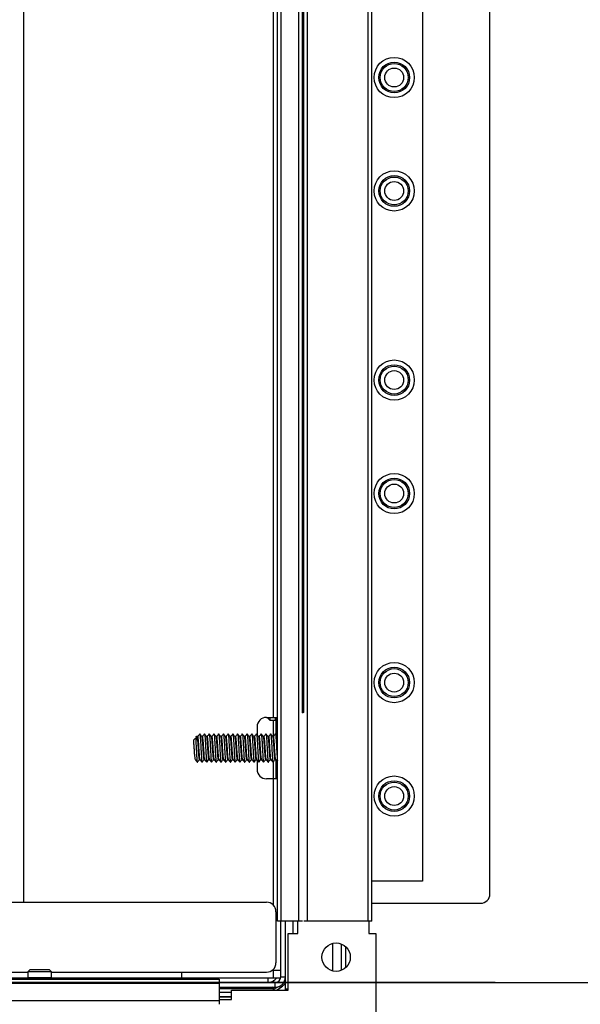
# Model space of a CAD drawing. Units: millimetres. Extents: x 4481 to 13282, y -9195 to -2704.
# Drawn here: x 6713 to 6832, y -4421 to -4213 of the extents above; entities that cross this region are included whole.
import ezdxf

# ---------------------------------------------------------------- set-up
doc = ezdxf.new("R2010")
doc.units = ezdxf.units.MM
doc.layers.add('0-OPISY', color=8, linetype='Continuous')
doc.styles.add('SLDTEXTSTYLE0', font='txt.shx', dxfattribs={"width": 0.75})
doc.styles.get("Standard").update_dxf_attribs({"font": 'arial.ttf'})
doc.dimstyles.new('ISO-25', dxfattribs={"dimtxt": 2.5, "dimasz": 2.5, "dimexe": 1.25, "dimexo": 0.625, "dimtad": 1, "dimtxsty": 'Standard', "dimcen": 2.5, "dimadec": 0, "dimazin": 0, "dimtfac": 1, "dimtmove": 0, "dimatfit": 3, "dimfxl": 1, "dimarcsym": 0})
doc.dimstyles.new('SLDDIMSTYLE0', dxfattribs={"dimtxt": 29.104167, "dimasz": 29.104167, "dimexe": 0, "dimexo": 0.0625, "dimgap": 7.276042, "dimtad": 1, "dimdec": 0, "dimrnd": 1e-09, "dimzin": 12, "dimdsep": 46, "dimtxsty": 'SLDTEXTSTYLE0', "dimsah": 1, "dimcen": 0.09, "dimadec": 0, "dimazin": 3, "dimtfac": 1, "dimtdec": 0, "dimtofl": 0, "dimtmove": 0, "dimatfit": 3, "dimfxl": 1, "dimfrac": 2, "dimtolj": 1, "dimtzin": 12, "dimarcsym": 0})

# ---------------------------------------------------------------- blocks, each defined once
blk = doc.blocks.new('*D114')
at = {"layer": '0-OPISY', "color": 0, "linetype": 'Continuous', "lineweight": -2}
for p, q in [((6365.64, -3994.53), (6887.25, -3994.53)), ((6887.25, -4023.63), (6887.25, -4387.42)), ((6767.44, -4416.53), (6887.25, -4416.53))]:
    blk.add_line(p, q, dxfattribs=at)
at = {"layer": '0-OPISY', "color": 0}
for points in [[(6892.1, -4023.63), (6882.4, -4023.63), (6887.25, -3994.53)], [(6882.4, -4387.42), (6892.1, -4387.42), (6887.25, -4416.53)]]:
    blk.add_solid(points, dxfattribs=at)
at = {"layer": 'Defpoints', "color": 0}
for p in [(6365.58, -3994.53), (6767.38, -4416.53), (6887.25, -4416.53)]:
    blk.add_point(p, dxfattribs=at)
at = {"layer": '0-OPISY', "color": 0, "lineweight": 18, "insert": (6858.25, -4215.14), "char_height": 24, "attachment_point": 2, "rotation": 90, "style": 'SLDTEXTSTYLE0'}
blk.add_mtext('\\A1;420', dxfattribs=at)
blk = doc.blocks.new('*D115')
at = {"layer": '0-OPISY', "color": 0, "linetype": 'Continuous', "lineweight": -2}
for p, q in [((6788.76, -3974.41), (6929.57, -3974.41)), ((6929.57, -4003.51), (6929.57, -4407.54)), ((6788.76, -4436.65), (6929.57, -4436.65))]:
    blk.add_line(p, q, dxfattribs=at)
at = {"layer": '0-OPISY', "color": 0}
for points in [[(6934.43, -4003.51), (6924.72, -4003.51), (6929.57, -3974.41)], [(6924.72, -4407.54), (6934.43, -4407.54), (6929.57, -4436.65)]]:
    blk.add_solid(points, dxfattribs=at)
at = {"layer": 'Defpoints', "color": 0}
for p in [(6788.7, -3974.41), (6788.7, -4436.65), (6929.57, -4436.65)]:
    blk.add_point(p, dxfattribs=at)
at = {"layer": '0-OPISY', "color": 0, "lineweight": 18, "insert": (6900.57, -4215.14), "char_height": 24, "attachment_point": 2, "rotation": 90, "style": 'SLDTEXTSTYLE0'}
blk.add_mtext('\\A1;460', dxfattribs=at)
blk = doc.blocks.new('*D254')
at = {"layer": '0-OPISY', "color": 0, "lineweight": -2}
for p, q in [((6813.95, -4416.53), (6700.44, -4416.53)), ((6701.69, -4468.12), (6701.69, -4446.53)), ((6600.7, -4498.12), (6702.94, -4498.12)), ((6701.69, -4498.12), (6701.69, -4608.45))]:
    blk.add_line(p, q, dxfattribs=at)
at = {"layer": '0-OPISY', "color": 0}
for points in [[(6706.69, -4446.53), (6696.69, -4446.53), (6701.69, -4416.53)], [(6696.69, -4468.12), (6706.69, -4468.12), (6701.69, -4498.12)]]:
    blk.add_solid(points, dxfattribs=at)
at = {"layer": 'Defpoints', "color": 0}
for p in [(6701.69, -4416.53), (6814.58, -4416.53), (6600.08, -4498.12)]:
    blk.add_point(p, dxfattribs=at)
at = {"layer": '0-OPISY', "color": 0, "insert": (6676.37, -4577.1), "char_height": 30, "attachment_point": 5, "rotation": 90}
blk.add_mtext('82', dxfattribs=at)

msp = doc.modelspace()

# ---------------------------------------------------------------- linework, layer by layer
at = {"color": 7, "linetype": 'Continuous', "lineweight": 25}
for p, q in [((6767.88, -4403.525), (6767.88, -4007.525)), ((6768.68, -4403.525), (6768.68, -4007.525)), ((6772.377, -4403.525), (6772.377, -4007.525)), ((6774.277, -4403.525), (6774.277, -4007.525)), ((6787.08, -4403.525), (6787.08, -4007.525)), ((6787.88, -4403.525), (6787.88, -4007.525)), ((6812.834, -4397.737), (6812.834, -4012.402)), ((6798.576, -4015.07), (6798.576, -4395.07)), ((6773.177, -4359.458), (6773.177, -4051.592)), ((6773.477, -4359.245), (6773.477, -4051.805)), ((6765.58, -4360.425), (6766.98, -4360.425)), ((6765.78, -4360.525), (6765.78, -4360.425)), ((6765.78, -4360.525), (6766.28, -4361.025)), ((6766.28, -4360.425), (6766.28, -4361.025)), ((6766.28, -4361.025), (6767.48, -4361.025)), ((6766.98, -4360.425), (6767.88, -4360.425)), ((6767.48, -4361.025), (6767.48, -4360.425)), ((6767.48, -4361.025), (6767.58, -4360.925)), ((6767.58, -4360.425), (6767.58, -4364.052)), ((6763.58, -4362.425), (6763.58, -4364.089)), ((6750.105, -4365.275), (6750.58, -4364.825)), ((6750.58, -4364.825), (6750.986, -4365.21)), ((6751.046, -4364.475), (6750.78, -4364.475)), ((6752.046, -4364.475), (6751.866, -4364.475)), ((6753.046, -4364.475), (6752.866, -4364.475)), ((6754.046, -4364.475), (6753.866, -4364.475)), ((6755.046, -4364.475), (6754.866, -4364.475)), ((6756.046, -4364.475), (6755.866, -4364.475)), ((6757.046, -4364.475), (6756.866, -4364.475)), ((6758.046, -4364.475), (6757.866, -4364.475)), ((6759.046, -4364.475), (6758.866, -4364.475)), ((6760.046, -4364.475), (6759.866, -4364.475)), ((6761.046, -4364.475), (6760.866, -4364.475)), ((6762.046, -4364.475), (6761.866, -4364.475)), ((6763.046, -4364.475), (6762.866, -4364.475)), ((6764.046, -4364.475), (6763.866, -4364.475)), ((6765.046, -4364.475), (6764.866, -4364.475)), ((6766.046, -4364.475), (6765.866, -4364.475)), ((6767.046, -4364.475), (6766.866, -4364.475)), ((6767.88, -4364.475), (6767.866, -4364.475)), ((6751.36, -4369.375), (6751.54, -4369.375)), ((6752.36, -4369.375), (6752.54, -4369.375)), ((6753.36, -4369.375), (6753.54, -4369.375)), ((6754.36, -4369.375), (6754.54, -4369.375)), ((6755.36, -4369.375), (6755.54, -4369.375)), ((6756.36, -4369.375), (6756.54, -4369.375)), ((6757.36, -4369.375), (6757.54, -4369.375)), ((6758.36, -4369.375), (6758.54, -4369.375)), ((6759.36, -4369.375), (6759.54, -4369.375)), ((6760.36, -4369.375), (6760.54, -4369.375)), ((6761.36, -4369.375), (6761.54, -4369.375)), ((6762.36, -4369.375), (6762.54, -4369.375)), ((6763.36, -4369.375), (6763.54, -4369.375)), ((6763.58, -4369.429), (6763.58, -4371.425)), ((6764.36, -4369.375), (6764.54, -4369.375)), ((6765.36, -4369.375), (6765.54, -4369.375)), ((6766.36, -4369.375), (6766.54, -4369.375)), ((6767.36, -4369.375), (6767.54, -4369.375)), ((6767.58, -4369.449), (6767.58, -4373.425)), ((6766.98, -4373.425), (6765.58, -4373.425)), ((6767.88, -4373.425), (6766.98, -4373.425)), ((6798.576, -4395.07), (6787.88, -4395.07)), ((6349.58, -4399.525), (6765.58, -4399.525)), ((6787.88, -4399.737), (6810.834, -4399.737)), ((6767.58, -4401.525), (6767.58, -4412.325)), ((6768.68, -4403.525), (6767.88, -4403.525)), ((6768.58, -4415.325), (6768.58, -4403.525)), ((6772.377, -4403.525), (6768.68, -4403.525)), ((6769.58, -4415.325), (6769.58, -4403.525)), ((6772.18, -4406.125), (6772.18, -4403.525)), ((6773.171, -4403.525), (6772.377, -4403.525)), ((6774.277, -4403.525), (6773.483, -4403.525)), ((6787.08, -4403.525), (6774.277, -4403.525)), ((6787.88, -4403.525), (6787.08, -4403.525)), ((6787.18, -4403.525), (6787.18, -4406.115)), ((6770.18, -4418.125), (6770.18, -4406.125)), ((6770.18, -4406.125), (6772.18, -4406.125)), ((6787.18, -4406.115), (6788.7, -4406.115)), ((6788.7, -4406.115), (6788.7, -4436.645)), ((6779.58, -4414.057), (6779.58, -4408.233)), ((6781.334, -4408.329), (6781.334, -4413.961)), ((6782.334, -4413.35), (6782.334, -4408.94)), ((6715.58, -4413.725), (6715.08, -4414.225)), ((6715.08, -4414.225), (6715.08, -4415.425)), ((6715.902, -4414.225), (6715.08, -4414.225)), ((6715.08, -4415.425), (6715.18, -4415.525)), ((6715.08, -4415.425), (6715.902, -4415.425)), ((6715.58, -4413.725), (6716.237, -4413.725)), ((6720.08, -4414.225), (6715.902, -4414.225)), ((6715.902, -4415.425), (6720.08, -4415.425)), ((6716.237, -4413.725), (6719.58, -4413.725)), ((6720.08, -4414.225), (6719.58, -4413.725)), ((6719.98, -4415.525), (6720.08, -4415.425)), ((6720.08, -4415.425), (6720.08, -4414.225)), ((6747.58, -4414.325), (6747.58, -4415.525)), ((6747.58, -4414.325), (6765.58, -4414.325)), ((6766.98, -4413.925), (6768.58, -4413.925)), ((6766.98, -4413.925), (6766.98, -4415.525)), ((6768.58, -4415.325), (6769.58, -4415.325)), ((6769.58, -4417.925), (6769.58, -4415.325)), ((6359.58, -4415.825), (6755.58, -4415.825)), ((6359.58, -4416.625), (6755.58, -4416.625)), ((6369.58, -4415.525), (6745.58, -4415.525)), ((6745.58, -4415.525), (6747.58, -4415.525)), ((6747.58, -4415.525), (6766.98, -4415.525)), ((6747.58, -4415.525), (6747.58, -4415.825)), ((6747.98, -4415.525), (6747.98, -4415.825)), ((6755.58, -4415.825), (6755.58, -4416.625)), ((6755.58, -4416.525), (6767.38, -4416.525)), ((6755.58, -4416.625), (6755.58, -4420.322)), ((6755.58, -4417.525), (6767.38, -4417.525)), ((6765.88, -4415.525), (6765.88, -4416.525)), ((6766.98, -4415.525), (6768.563, -4415.525)), ((6767.38, -4417.525), (6767.38, -4416.525)), ((6755.58, -4418.525), (6758.18, -4418.525)), ((6758.18, -4419.525), (6755.58, -4419.525)), ((6758.18, -4419.625), (6755.58, -4419.625)), ((6758.18, -4420.125), (6758.18, -4418.125)), ((6758.18, -4418.125), (6770.18, -4418.125)), ((6767.08, -4418.125), (6767.08, -4417.825)), ((6770.18, -4417.925), (6769.58, -4417.925)), ((6359.58, -4420.322), (6755.58, -4420.322)), ((6755.58, -4420.125), (6758.18, -4420.125)), ((6755.58, -4420.322), (6755.58, -4421.116))]:
    msp.add_line(p, q, dxfattribs=at)
at = {"color": 8, "linetype": 'Continuous', "lineweight": 25}
for p, q in [((6714.18, -4011.525), (6714.18, -4399.525)), ((6773.277, -4359.382), (6773.277, -4051.668)), ((6773.377, -4051.739), (6773.377, -4359.311)), ((6766.98, -4208.516), (6766.98, -4360.425)), ((6766.98, -4361.025), (6766.98, -4364.475)), ((6750.78, -4364.475), (6750.78, -4365.015)), ((6766.98, -4369.896), (6766.98, -4373.425)), ((6766.98, -4373.425), (6766.98, -4400.097)), ((6771.18, -4406.125), (6771.18, -4403.525)), ((6560.08, -4414.325), (6715.08, -4414.325)), ((6720.08, -4414.325), (6747.58, -4414.325)), ((6766.78, -4413.925), (6766.98, -4413.925)), ((6766.98, -4413.753), (6766.98, -4413.925)), ((6745.58, -4415.825), (6745.58, -4415.525)), ((6767.08, -4417.945), (6767.958, -4417.448)), ((6769.58, -4415.946), (6769.416, -4416.159)), ((6769.459, -4416.044), (6769.58, -4415.883)), ((6767.08, -4417.825), (6755.58, -4417.825))]:
    msp.add_line(p, q, dxfattribs=at)
at = {"color": 7, "linetype": 'Continuous', "lineweight": 25, "flags": 128}
for points in [[(6773.177, -4359.458), (6773.451, -4359.261), (6773.477, -4359.245)], [(6769.58, -4416.705), (6768.805, -4417.456), (6767.846, -4418.125)], [(6769.545, -4418.125), (6769.568, -4418.042), (6769.58, -4417.925)]]:
    msp.add_lwpolyline(points, dxfattribs=at)
at = {"color": 8, "linetype": 'Continuous', "lineweight": 25, "flags": 128}
msp.add_lwpolyline([(6768.076, -4417.412), (6767.798, -4417.596), (6767.08, -4417.986)], dxfattribs=at)
at = {"color": 7, "linetype": 'Continuous', "lineweight": 25}
for centre, radius in [((6792.576, -4225.07), 4.25), ((6792.576, -4225.07), 3.25), ((6792.576, -4225.07), 2.95), ((6792.576, -4225.07), 2), ((6792.576, -4249.07), 4.25), ((6792.576, -4249.07), 3.25), ((6792.576, -4249.07), 2.95), ((6792.576, -4249.07), 2), ((6792.576, -4289.07), 4.25), ((6792.576, -4289.07), 3.25), ((6792.576, -4289.07), 2.95), ((6792.576, -4289.07), 2), ((6792.576, -4313.07), 4.25), ((6792.576, -4313.07), 3.25), ((6792.576, -4313.07), 2.95), ((6792.576, -4313.07), 2), ((6792.576, -4353.07), 4.25), ((6792.576, -4353.07), 3.25), ((6792.576, -4353.07), 2.95), ((6792.576, -4353.07), 2), ((6792.576, -4377.07), 4.25), ((6792.576, -4377.07), 3.25), ((6792.576, -4377.07), 2.95), ((6792.576, -4377.07), 2), ((6780.3, -4411.145), 3)]:
    msp.add_circle(centre, radius, dxfattribs=at)
for centre, radius, start, end in [((6765.58, -4362.425), 2, 90, 180), ((6750.78, -4364.675), 0.2, 90, 180), ((6765.58, -4371.425), 2, 180, 270), ((6810.834, -4397.737), 2, 270, 0), ((6765.58, -4401.525), 2, 0, 90), ((6765.58, -4412.325), 2, 270, 0), ((6767.38, -4415.325), 2.2, 270, 0), ((6767.38, -4415.325), 1.2, 270, 0), ((6765.88, -4414.325), 2.2, 270, 326.94427), ((6766.38, -4415.825), 0.7, 270, 321.74148), ((6766.78, -4417.825), 0.3, 0, 90)]:
    msp.add_arc(centre, radius, start, end, dxfattribs=at)
at = {"color": 8, "linetype": 'Continuous', "lineweight": 25}
msp.add_arc((6764.334, -4412.07), 6.95, 299.38975, 319.00329, dxfattribs=at)
at = {"color": 7, "linetype": 'Continuous', "lineweight": 25}
for points, knots in [([(6750.105, -4365.275), (6750.126, -4365.52), (6750.167, -4366.011), (6750.23, -4366.952), (6750.292, -4367.874), (6750.355, -4368.646), (6750.412, -4369.152), (6750.449, -4369.214), (6750.464, -4369.241)], [0, 0, 0, 0, 0.1737279, 0.34745637, 0.52118892, 0.69491262, 0.86864808, 1, 1, 1, 1]), ([(6750.58, -4364.825), (6750.601, -4365.137), (6750.642, -4365.761), (6750.705, -4366.961), (6750.767, -4368.129), (6750.83, -4369.131), (6750.892, -4369.754), (6750.937, -4370.005), (6750.961, -4369.901), (6750.965, -4369.887)], [0, 0, 0, 0, 0.162366, 0.3247315, 0.4870983, 0.6494677, 0.8118338, 0.9742025, 1, 1, 1, 1]), ([(6750.986, -4365.21), (6751.007, -4365.465), (6751.049, -4365.975), (6751.111, -4366.953), (6751.174, -4367.911), (6751.236, -4368.716), (6751.298, -4369.27), (6751.34, -4369.337), (6751.36, -4369.37)], [0, 0, 0, 0, 0.1673739, 0.3347467, 0.5021201, 0.6694977, 0.8368702, 1, 1, 1, 1]), ([(6751.532, -4369.33), (6751.516, -4369.302), (6751.48, -4369.237), (6751.423, -4368.713), (6751.36, -4367.913), (6751.298, -4366.949), (6751.235, -4365.988), (6751.173, -4365.16), (6751.11, -4364.633), (6751.065, -4364.415), (6751.04, -4364.496), (6751.036, -4364.508)], [0, 0, 0, 0, 0.093783, 0.2198554, 0.3459316, 0.4720046, 0.5980772, 0.7241506, 0.8502279, 0.9762979, 1, 1, 1, 1]), ([(6751.446, -4363.929), (6751.366, -4364.036), (6751.231, -4364.218), (6751.096, -4364.4), (6751.04, -4364.475)], [0, 0, 0, 0, 0.5891343, 1, 1, 1, 1]), ([(6751.445, -4363.959), (6751.448, -4363.946), (6751.472, -4363.852), (6751.517, -4364.12), (6751.58, -4364.763), (6751.642, -4365.778), (6751.705, -4366.956), (6751.767, -4368.13), (6751.83, -4369.131), (6751.892, -4369.754), (6751.937, -4370.005), (6751.961, -4369.901), (6751.965, -4369.887)], [0, 0, 0, 0, 0.0186049, 0.1388879, 0.2591752, 0.37946, 0.4997444, 0.6200297, 0.740317, 0.8606017, 0.9808886, 1, 1, 1, 1]), ([(6751.869, -4364.479), (6751.801, -4364.388), (6751.665, -4364.204), (6751.529, -4364.021), (6751.461, -4363.929)], [0, 0, 0, 0, 0.4999502, 1, 1, 1, 1]), ([(6751.868, -4364.497), (6751.887, -4364.533), (6751.926, -4364.612), (6751.986, -4365.171), (6752.049, -4365.985), (6752.111, -4366.951), (6752.174, -4367.912), (6752.236, -4368.716), (6752.298, -4369.271), (6752.34, -4369.337), (6752.36, -4369.37)], [0, 0, 0, 0, 0.1132669, 0.2404068, 0.367543, 0.4946782, 0.6218138, 0.7489528, 0.8760877, 1, 1, 1, 1]), ([(6752.532, -4369.33), (6752.516, -4369.302), (6752.48, -4369.237), (6752.423, -4368.713), (6752.36, -4367.913), (6752.298, -4366.949), (6752.235, -4365.988), (6752.173, -4365.16), (6752.11, -4364.633), (6752.065, -4364.415), (6752.04, -4364.496), (6752.036, -4364.508)], [0, 0, 0, 0, 0.093783, 0.2198554, 0.3459316, 0.4720046, 0.5980772, 0.7241508, 0.8502279, 0.9762979, 1, 1, 1, 1]), ([(6752.446, -4363.929), (6752.366, -4364.036), (6752.231, -4364.218), (6752.096, -4364.4), (6752.04, -4364.475)], [0, 0, 0, 0, 0.5891343, 1, 1, 1, 1]), ([(6752.445, -4363.959), (6752.448, -4363.946), (6752.472, -4363.852), (6752.517, -4364.12), (6752.58, -4364.763), (6752.642, -4365.778), (6752.705, -4366.956), (6752.767, -4368.13), (6752.83, -4369.131), (6752.892, -4369.754), (6752.937, -4370.005), (6752.961, -4369.901), (6752.965, -4369.887)], [0, 0, 0, 0, 0.018605, 0.138888, 0.2591753, 0.37946, 0.4997443, 0.6200297, 0.740317, 0.8606018, 0.9808886, 1, 1, 1, 1]), ([(6752.869, -4364.479), (6752.801, -4364.388), (6752.665, -4364.204), (6752.529, -4364.021), (6752.461, -4363.929)], [0, 0, 0, 0, 0.4999502, 1, 1, 1, 1]), ([(6752.868, -4364.497), (6752.887, -4364.533), (6752.926, -4364.612), (6752.986, -4365.171), (6753.049, -4365.985), (6753.111, -4366.951), (6753.174, -4367.912), (6753.236, -4368.716), (6753.298, -4369.271), (6753.34, -4369.337), (6753.36, -4369.37)], [0, 0, 0, 0, 0.1132669, 0.2404068, 0.367543, 0.4946782, 0.6218138, 0.7489526, 0.8760877, 1, 1, 1, 1]), ([(6753.532, -4369.33), (6753.516, -4369.302), (6753.48, -4369.237), (6753.423, -4368.713), (6753.36, -4367.913), (6753.298, -4366.949), (6753.235, -4365.988), (6753.173, -4365.16), (6753.11, -4364.633), (6753.065, -4364.415), (6753.04, -4364.496), (6753.036, -4364.508)], [0, 0, 0, 0, 0.093783, 0.2198554, 0.3459316, 0.4720046, 0.5980772, 0.7241508, 0.8502279, 0.9762979, 1, 1, 1, 1]), ([(6753.446, -4363.929), (6753.366, -4364.036), (6753.231, -4364.218), (6753.096, -4364.4), (6753.04, -4364.475)], [0, 0, 0, 0, 0.5891474, 1, 1, 1, 1]), ([(6753.445, -4363.959), (6753.448, -4363.946), (6753.472, -4363.852), (6753.517, -4364.12), (6753.58, -4364.763), (6753.642, -4365.778), (6753.705, -4366.956), (6753.767, -4368.13), (6753.83, -4369.131), (6753.892, -4369.754), (6753.937, -4370.005), (6753.961, -4369.901), (6753.965, -4369.887)], [0, 0, 0, 0, 0.018605, 0.1388879, 0.2591753, 0.37946, 0.4997443, 0.6200297, 0.740317, 0.8606018, 0.9808886, 1, 1, 1, 1]), ([(6753.869, -4364.479), (6753.801, -4364.388), (6753.665, -4364.204), (6753.529, -4364.021), (6753.461, -4363.929)], [0, 0, 0, 0, 0.4999631, 1, 1, 1, 1]), ([(6753.868, -4364.497), (6753.887, -4364.533), (6753.926, -4364.612), (6753.986, -4365.171), (6754.049, -4365.985), (6754.111, -4366.951), (6754.174, -4367.912), (6754.236, -4368.716), (6754.298, -4369.271), (6754.34, -4369.337), (6754.36, -4369.37)], [0, 0, 0, 0, 0.1132669, 0.2404068, 0.3675429, 0.4946783, 0.6218139, 0.7489527, 0.8760878, 1, 1, 1, 1]), ([(6754.532, -4369.33), (6754.516, -4369.302), (6754.48, -4369.237), (6754.423, -4368.713), (6754.36, -4367.913), (6754.298, -4366.949), (6754.235, -4365.988), (6754.173, -4365.16), (6754.11, -4364.633), (6754.065, -4364.415), (6754.04, -4364.496), (6754.036, -4364.508)], [0, 0, 0, 0, 0.093783, 0.2198555, 0.3459316, 0.4720046, 0.5980773, 0.7241508, 0.8502279, 0.9762979, 1, 1, 1, 1]), ([(6754.446, -4363.929), (6754.366, -4364.036), (6754.231, -4364.218), (6754.096, -4364.4), (6754.04, -4364.475)], [0, 0, 0, 0, 0.5891474, 1, 1, 1, 1]), ([(6754.445, -4363.959), (6754.448, -4363.946), (6754.472, -4363.852), (6754.517, -4364.12), (6754.58, -4364.763), (6754.642, -4365.778), (6754.705, -4366.956), (6754.767, -4368.13), (6754.83, -4369.131), (6754.892, -4369.754), (6754.937, -4370.005), (6754.961, -4369.901), (6754.965, -4369.887)], [0, 0, 0, 0, 0.018605, 0.1388879, 0.2591753, 0.37946, 0.4997443, 0.6200297, 0.740317, 0.8606018, 0.9808885, 1, 1, 1, 1]), ([(6754.869, -4364.479), (6754.801, -4364.388), (6754.665, -4364.204), (6754.529, -4364.021), (6754.461, -4363.929)], [0, 0, 0, 0, 0.4999631, 1, 1, 1, 1]), ([(6754.868, -4364.497), (6754.887, -4364.533), (6754.926, -4364.612), (6754.986, -4365.171), (6755.049, -4365.985), (6755.111, -4366.951), (6755.174, -4367.912), (6755.236, -4368.716), (6755.298, -4369.271), (6755.34, -4369.337), (6755.36, -4369.37)], [0, 0, 0, 0, 0.11326695, 0.2404068, 0.36754291, 0.49467827, 0.62181391, 0.74895272, 0.87608769, 1, 1, 1, 1]), ([(6755.532, -4369.33), (6755.516, -4369.302), (6755.48, -4369.237), (6755.423, -4368.713), (6755.36, -4367.913), (6755.298, -4366.949), (6755.235, -4365.988), (6755.173, -4365.16), (6755.11, -4364.633), (6755.065, -4364.415), (6755.04, -4364.496), (6755.036, -4364.508)], [0, 0, 0, 0, 0.0937829, 0.2198554, 0.3459315, 0.4720045, 0.5980773, 0.7241507, 0.8502279, 0.976298, 1, 1, 1, 1]), ([(6755.446, -4363.929), (6755.366, -4364.036), (6755.231, -4364.218), (6755.096, -4364.4), (6755.04, -4364.475)], [0, 0, 0, 0, 0.5891474, 1, 1, 1, 1]), ([(6755.445, -4363.959), (6755.448, -4363.946), (6755.472, -4363.852), (6755.517, -4364.12), (6755.58, -4364.763), (6755.642, -4365.778), (6755.705, -4366.956), (6755.767, -4368.13), (6755.83, -4369.131), (6755.892, -4369.754), (6755.937, -4370.005), (6755.961, -4369.901), (6755.965, -4369.887)], [0, 0, 0, 0, 0.018605, 0.1388879, 0.2591752, 0.37946, 0.4997443, 0.6200297, 0.740317, 0.8606018, 0.9808885, 1, 1, 1, 1]), ([(6755.869, -4364.479), (6755.801, -4364.388), (6755.665, -4364.204), (6755.529, -4364.021), (6755.461, -4363.929)], [0, 0, 0, 0, 0.4999631, 1, 1, 1, 1]), ([(6755.868, -4364.497), (6755.887, -4364.533), (6755.926, -4364.612), (6755.986, -4365.171), (6756.049, -4365.985), (6756.111, -4366.951), (6756.174, -4367.912), (6756.236, -4368.716), (6756.298, -4369.271), (6756.34, -4369.337), (6756.36, -4369.37)], [0, 0, 0, 0, 0.1132669, 0.2404068, 0.3675429, 0.4946781, 0.6218139, 0.7489527, 0.8760877, 1, 1, 1, 1]), ([(6756.532, -4369.33), (6756.516, -4369.302), (6756.48, -4369.237), (6756.423, -4368.713), (6756.36, -4367.913), (6756.298, -4366.949), (6756.235, -4365.988), (6756.173, -4365.16), (6756.11, -4364.633), (6756.065, -4364.415), (6756.04, -4364.496), (6756.036, -4364.508)], [0, 0, 0, 0, 0.093783, 0.2198554, 0.3459315, 0.4720047, 0.5980773, 0.7241507, 0.8502279, 0.976298, 1, 1, 1, 1]), ([(6756.446, -4363.929), (6756.366, -4364.036), (6756.231, -4364.218), (6756.096, -4364.4), (6756.04, -4364.475)], [0, 0, 0, 0, 0.5891474, 1, 1, 1, 1]), ([(6756.445, -4363.959), (6756.448, -4363.946), (6756.472, -4363.852), (6756.517, -4364.12), (6756.58, -4364.763), (6756.642, -4365.778), (6756.705, -4366.956), (6756.767, -4368.13), (6756.83, -4369.131), (6756.892, -4369.754), (6756.937, -4370.005), (6756.961, -4369.901), (6756.965, -4369.887)], [0, 0, 0, 0, 0.018605, 0.1388879, 0.2591752, 0.37946, 0.4997443, 0.6200297, 0.740317, 0.8606018, 0.9808885, 1, 1, 1, 1]), ([(6756.869, -4364.479), (6756.801, -4364.388), (6756.665, -4364.204), (6756.529, -4364.021), (6756.461, -4363.929)], [0, 0, 0, 0, 0.4999631, 1, 1, 1, 1]), ([(6756.868, -4364.497), (6756.887, -4364.533), (6756.926, -4364.612), (6756.986, -4365.171), (6757.049, -4365.985), (6757.111, -4366.951), (6757.174, -4367.912), (6757.236, -4368.716), (6757.298, -4369.271), (6757.34, -4369.337), (6757.36, -4369.37)], [0, 0, 0, 0, 0.1132668, 0.2404068, 0.3675429, 0.4946781, 0.6218139, 0.7489527, 0.8760877, 1, 1, 1, 1]), ([(6757.532, -4369.33), (6757.516, -4369.302), (6757.48, -4369.237), (6757.423, -4368.713), (6757.36, -4367.913), (6757.298, -4366.949), (6757.235, -4365.988), (6757.173, -4365.16), (6757.11, -4364.633), (6757.065, -4364.415), (6757.04, -4364.496), (6757.036, -4364.508)], [0, 0, 0, 0, 0.093783, 0.2198554, 0.3459315, 0.4720047, 0.5980773, 0.7241507, 0.850228, 0.976298, 1, 1, 1, 1]), ([(6757.446, -4363.929), (6757.366, -4364.036), (6757.231, -4364.218), (6757.096, -4364.4), (6757.04, -4364.475)], [0, 0, 0, 0, 0.5891474, 1, 1, 1, 1]), ([(6757.445, -4363.959), (6757.448, -4363.946), (6757.472, -4363.852), (6757.517, -4364.12), (6757.58, -4364.763), (6757.642, -4365.778), (6757.705, -4366.956), (6757.767, -4368.13), (6757.83, -4369.131), (6757.892, -4369.754), (6757.937, -4370.005), (6757.961, -4369.901), (6757.965, -4369.887)], [0, 0, 0, 0, 0.018605, 0.1388879, 0.2591752, 0.37946, 0.4997444, 0.6200297, 0.740317, 0.8606018, 0.9808886, 1, 1, 1, 1]), ([(6757.869, -4364.479), (6757.801, -4364.388), (6757.665, -4364.204), (6757.529, -4364.021), (6757.461, -4363.929)], [0, 0, 0, 0, 0.4999502, 1, 1, 1, 1]), ([(6757.868, -4364.497), (6757.887, -4364.533), (6757.926, -4364.612), (6757.986, -4365.171), (6758.049, -4365.985), (6758.111, -4366.951), (6758.174, -4367.912), (6758.236, -4368.716), (6758.298, -4369.271), (6758.34, -4369.337), (6758.36, -4369.37)], [0, 0, 0, 0, 0.1132668, 0.2404068, 0.3675429, 0.4946781, 0.6218138, 0.7489527, 0.8760877, 1, 1, 1, 1]), ([(6758.532, -4369.33), (6758.516, -4369.302), (6758.48, -4369.237), (6758.423, -4368.713), (6758.36, -4367.913), (6758.298, -4366.949), (6758.235, -4365.988), (6758.173, -4365.16), (6758.11, -4364.633), (6758.065, -4364.415), (6758.04, -4364.496), (6758.036, -4364.508)], [0, 0, 0, 0, 0.093783, 0.2198554, 0.3459315, 0.4720046, 0.5980772, 0.7241506, 0.8502279, 0.9762979, 1, 1, 1, 1]), ([(6758.446, -4363.929), (6758.366, -4364.036), (6758.231, -4364.218), (6758.096, -4364.4), (6758.04, -4364.475)], [0, 0, 0, 0, 0.5891343, 1, 1, 1, 1]), ([(6758.445, -4363.959), (6758.448, -4363.946), (6758.472, -4363.852), (6758.517, -4364.12), (6758.58, -4364.763), (6758.642, -4365.778), (6758.705, -4366.956), (6758.767, -4368.13), (6758.83, -4369.131), (6758.892, -4369.754), (6758.937, -4370.005), (6758.961, -4369.901), (6758.965, -4369.887)], [0, 0, 0, 0, 0.0186049, 0.1388879, 0.2591752, 0.37946, 0.4997444, 0.6200297, 0.740317, 0.8606018, 0.9808886, 1, 1, 1, 1]), ([(6758.869, -4364.479), (6758.801, -4364.388), (6758.665, -4364.204), (6758.529, -4364.021), (6758.461, -4363.929)], [0, 0, 0, 0, 0.4999502, 1, 1, 1, 1]), ([(6758.868, -4364.497), (6758.887, -4364.533), (6758.926, -4364.612), (6758.986, -4365.171), (6759.049, -4365.985), (6759.111, -4366.951), (6759.174, -4367.912), (6759.236, -4368.716), (6759.298, -4369.271), (6759.34, -4369.337), (6759.36, -4369.37)], [0, 0, 0, 0, 0.1132669, 0.2404068, 0.367543, 0.4946782, 0.6218138, 0.7489528, 0.8760877, 1, 1, 1, 1]), ([(6759.532, -4369.33), (6759.516, -4369.302), (6759.48, -4369.237), (6759.423, -4368.713), (6759.36, -4367.913), (6759.298, -4366.949), (6759.235, -4365.988), (6759.173, -4365.16), (6759.11, -4364.633), (6759.065, -4364.415), (6759.04, -4364.496), (6759.036, -4364.508)], [0, 0, 0, 0, 0.093783, 0.2198554, 0.3459316, 0.4720046, 0.5980772, 0.7241508, 0.8502279, 0.9762979, 1, 1, 1, 1]), ([(6759.446, -4363.929), (6759.366, -4364.036), (6759.231, -4364.218), (6759.096, -4364.4), (6759.04, -4364.475)], [0, 0, 0, 0, 0.5891343, 1, 1, 1, 1]), ([(6759.445, -4363.959), (6759.448, -4363.946), (6759.472, -4363.852), (6759.517, -4364.12), (6759.58, -4364.763), (6759.642, -4365.778), (6759.705, -4366.956), (6759.767, -4368.13), (6759.83, -4369.131), (6759.892, -4369.754), (6759.937, -4370.005), (6759.961, -4369.901), (6759.965, -4369.887)], [0, 0, 0, 0, 0.018605, 0.138888, 0.2591753, 0.37946, 0.4997443, 0.6200297, 0.740317, 0.8606018, 0.9808886, 1, 1, 1, 1]), ([(6759.869, -4364.479), (6759.801, -4364.388), (6759.665, -4364.204), (6759.529, -4364.021), (6759.461, -4363.929)], [0, 0, 0, 0, 0.4999502, 1, 1, 1, 1]), ([(6759.868, -4364.497), (6759.887, -4364.533), (6759.926, -4364.612), (6759.986, -4365.171), (6760.049, -4365.985), (6760.111, -4366.951), (6760.174, -4367.912), (6760.236, -4368.716), (6760.298, -4369.271), (6760.34, -4369.337), (6760.36, -4369.37)], [0, 0, 0, 0, 0.1132669, 0.2404068, 0.367543, 0.4946782, 0.6218138, 0.7489528, 0.8760877, 1, 1, 1, 1]), ([(6760.532, -4369.33), (6760.516, -4369.302), (6760.48, -4369.237), (6760.423, -4368.713), (6760.36, -4367.913), (6760.298, -4366.949), (6760.235, -4365.988), (6760.173, -4365.16), (6760.11, -4364.633), (6760.065, -4364.415), (6760.04, -4364.496), (6760.036, -4364.508)], [0, 0, 0, 0, 0.093783, 0.2198554, 0.3459316, 0.4720046, 0.5980772, 0.7241508, 0.8502279, 0.9762979, 1, 1, 1, 1]), ([(6760.446, -4363.929), (6760.366, -4364.036), (6760.231, -4364.218), (6760.096, -4364.4), (6760.04, -4364.475)], [0, 0, 0, 0, 0.5891474, 1, 1, 1, 1]), ([(6760.445, -4363.959), (6760.448, -4363.946), (6760.472, -4363.852), (6760.517, -4364.12), (6760.58, -4364.763), (6760.642, -4365.778), (6760.705, -4366.956), (6760.767, -4368.13), (6760.83, -4369.131), (6760.892, -4369.754), (6760.937, -4370.005), (6760.961, -4369.901), (6760.965, -4369.887)], [0, 0, 0, 0, 0.018605, 0.1388879, 0.2591753, 0.37946, 0.4997443, 0.6200297, 0.740317, 0.8606018, 0.9808886, 1, 1, 1, 1]), ([(6760.869, -4364.479), (6760.801, -4364.388), (6760.665, -4364.204), (6760.529, -4364.021), (6760.461, -4363.929)], [0, 0, 0, 0, 0.4999631, 1, 1, 1, 1]), ([(6760.868, -4364.497), (6760.887, -4364.533), (6760.926, -4364.612), (6760.986, -4365.171), (6761.049, -4365.985), (6761.111, -4366.951), (6761.174, -4367.912), (6761.236, -4368.716), (6761.298, -4369.271), (6761.34, -4369.337), (6761.36, -4369.37)], [0, 0, 0, 0, 0.1132669, 0.2404068, 0.3675429, 0.4946783, 0.6218139, 0.7489527, 0.8760878, 1, 1, 1, 1]), ([(6761.532, -4369.33), (6761.516, -4369.302), (6761.48, -4369.237), (6761.423, -4368.713), (6761.36, -4367.913), (6761.298, -4366.949), (6761.235, -4365.988), (6761.173, -4365.16), (6761.11, -4364.633), (6761.065, -4364.415), (6761.04, -4364.496), (6761.036, -4364.508)], [0, 0, 0, 0, 0.093783, 0.2198555, 0.3459316, 0.4720046, 0.5980772, 0.7241508, 0.8502279, 0.9762979, 1, 1, 1, 1]), ([(6761.446, -4363.929), (6761.366, -4364.036), (6761.231, -4364.218), (6761.096, -4364.4), (6761.04, -4364.475)], [0, 0, 0, 0, 0.5891474, 1, 1, 1, 1]), ([(6761.445, -4363.959), (6761.448, -4363.946), (6761.472, -4363.852), (6761.517, -4364.12), (6761.58, -4364.763), (6761.642, -4365.778), (6761.705, -4366.956), (6761.767, -4368.13), (6761.83, -4369.131), (6761.892, -4369.754), (6761.937, -4370.005), (6761.961, -4369.901), (6761.965, -4369.887)], [0, 0, 0, 0, 0.018605, 0.1388879, 0.2591753, 0.37946, 0.4997443, 0.6200297, 0.740317, 0.8606018, 0.9808885, 1, 1, 1, 1]), ([(6761.869, -4364.479), (6761.801, -4364.388), (6761.665, -4364.204), (6761.529, -4364.021), (6761.461, -4363.929)], [0, 0, 0, 0, 0.4999631, 1, 1, 1, 1]), ([(6761.868, -4364.497), (6761.887, -4364.533), (6761.926, -4364.612), (6761.986, -4365.171), (6762.049, -4365.985), (6762.111, -4366.951), (6762.174, -4367.912), (6762.236, -4368.716), (6762.298, -4369.271), (6762.34, -4369.337), (6762.36, -4369.37)], [0, 0, 0, 0, 0.1132669, 0.2404068, 0.3675429, 0.4946783, 0.6218139, 0.7489527, 0.8760878, 1, 1, 1, 1]), ([(6762.532, -4369.33), (6762.516, -4369.302), (6762.48, -4369.237), (6762.423, -4368.713), (6762.36, -4367.913), (6762.298, -4366.949), (6762.235, -4365.988), (6762.173, -4365.16), (6762.11, -4364.633), (6762.065, -4364.415), (6762.04, -4364.496), (6762.036, -4364.508)], [0, 0, 0, 0, 0.093783, 0.2198555, 0.3459316, 0.4720046, 0.5980773, 0.7241508, 0.8502279, 0.976298, 1, 1, 1, 1]), ([(6762.446, -4363.929), (6762.366, -4364.036), (6762.231, -4364.218), (6762.096, -4364.4), (6762.04, -4364.475)], [0, 0, 0, 0, 0.5891474, 1, 1, 1, 1]), ([(6762.445, -4363.959), (6762.448, -4363.946), (6762.472, -4363.852), (6762.517, -4364.12), (6762.58, -4364.763), (6762.642, -4365.778), (6762.705, -4366.956), (6762.767, -4368.13), (6762.83, -4369.131), (6762.892, -4369.754), (6762.937, -4370.005), (6762.961, -4369.901), (6762.965, -4369.887)], [0, 0, 0, 0, 0.018605, 0.1388879, 0.2591752, 0.37946, 0.4997443, 0.6200297, 0.740317, 0.8606018, 0.9808885, 1, 1, 1, 1]), ([(6762.869, -4364.479), (6762.801, -4364.388), (6762.665, -4364.204), (6762.529, -4364.021), (6762.461, -4363.929)], [0, 0, 0, 0, 0.4999631, 1, 1, 1, 1]), ([(6762.868, -4364.497), (6762.887, -4364.533), (6762.926, -4364.612), (6762.986, -4365.171), (6763.049, -4365.985), (6763.111, -4366.951), (6763.174, -4367.912), (6763.236, -4368.716), (6763.298, -4369.271), (6763.34, -4369.337), (6763.36, -4369.37)], [0, 0, 0, 0, 0.1132669, 0.2404068, 0.3675429, 0.4946781, 0.6218139, 0.7489527, 0.8760877, 1, 1, 1, 1]), ([(6763.532, -4369.33), (6763.516, -4369.302), (6763.48, -4369.237), (6763.423, -4368.713), (6763.36, -4367.913), (6763.298, -4366.949), (6763.235, -4365.988), (6763.173, -4365.16), (6763.11, -4364.633), (6763.065, -4364.415), (6763.04, -4364.496), (6763.036, -4364.508)], [0, 0, 0, 0, 0.093783, 0.2198554, 0.3459315, 0.4720045, 0.5980773, 0.7241507, 0.8502279, 0.976298, 1, 1, 1, 1]), ([(6763.446, -4363.929), (6763.366, -4364.036), (6763.231, -4364.218), (6763.096, -4364.4), (6763.04, -4364.475)], [0, 0, 0, 0, 0.5891474, 1, 1, 1, 1]), ([(6763.445, -4363.959), (6763.448, -4363.946), (6763.472, -4363.852), (6763.517, -4364.12), (6763.58, -4364.763), (6763.642, -4365.778), (6763.705, -4366.956), (6763.767, -4368.13), (6763.83, -4369.131), (6763.892, -4369.754), (6763.937, -4370.005), (6763.961, -4369.901), (6763.965, -4369.887)], [0, 0, 0, 0, 0.018605, 0.1388879, 0.2591752, 0.37946, 0.4997443, 0.6200297, 0.740317, 0.8606018, 0.9808885, 1, 1, 1, 1]), ([(6763.869, -4364.479), (6763.801, -4364.388), (6763.665, -4364.204), (6763.529, -4364.021), (6763.461, -4363.929)], [0, 0, 0, 0, 0.4999631, 1, 1, 1, 1]), ([(6763.868, -4364.497), (6763.887, -4364.533), (6763.926, -4364.612), (6763.986, -4365.171), (6764.049, -4365.985), (6764.111, -4366.951), (6764.174, -4367.912), (6764.236, -4368.716), (6764.298, -4369.271), (6764.34, -4369.337), (6764.36, -4369.37)], [0, 0, 0, 0, 0.1132668, 0.2404068, 0.3675429, 0.4946781, 0.6218139, 0.7489527, 0.8760877, 1, 1, 1, 1]), ([(6764.44, -4363.928), (6764.361, -4364.035), (6764.225, -4364.218), (6764.09, -4364.4), (6764.034, -4364.475)], [0, 0, 0, 0, 0.5883323, 1, 1, 1, 1]), ([(6764.532, -4369.33), (6764.516, -4369.302), (6764.48, -4369.237), (6764.423, -4368.713), (6764.36, -4367.913), (6764.298, -4366.949), (6764.235, -4365.988), (6764.173, -4365.16), (6764.11, -4364.633), (6764.065, -4364.415), (6764.04, -4364.496), (6764.036, -4364.508)], [0, 0, 0, 0, 0.093783, 0.2198554, 0.3459315, 0.4720047, 0.5980773, 0.7241507, 0.850228, 0.976298, 1, 1, 1, 1]), ([(6764.446, -4363.929), (6764.366, -4364.036), (6764.231, -4364.218), (6764.096, -4364.401), (6764.04, -4364.476)], [0, 0, 0, 0, 0.5882813, 1, 1, 1, 1]), ([(6764.445, -4363.959), (6764.448, -4363.946), (6764.472, -4363.852), (6764.517, -4364.12), (6764.58, -4364.763), (6764.642, -4365.778), (6764.705, -4366.956), (6764.767, -4368.13), (6764.83, -4369.131), (6764.892, -4369.754), (6764.937, -4370.005), (6764.961, -4369.901), (6764.965, -4369.887)], [0, 0, 0, 0, 0.01860496, 0.13888795, 0.25917524, 0.37946007, 0.49974436, 0.62002971, 0.74031699, 0.86060183, 0.98088856, 1, 1, 1, 1]), ([(6764.869, -4364.479), (6764.801, -4364.388), (6764.665, -4364.204), (6764.529, -4364.021), (6764.461, -4363.929)], [0, 0, 0, 0, 0.49995666, 1, 1, 1, 1]), ([(6764.868, -4364.497), (6764.887, -4364.533), (6764.926, -4364.612), (6764.986, -4365.171), (6765.049, -4365.985), (6765.111, -4366.951), (6765.174, -4367.912), (6765.236, -4368.716), (6765.298, -4369.271), (6765.34, -4369.337), (6765.36, -4369.37)], [0, 0, 0, 0, 0.1132668, 0.2404068, 0.3675429, 0.4946781, 0.6218139, 0.7489527, 0.8760877, 1, 1, 1, 1]), ([(6765.44, -4363.928), (6765.361, -4364.035), (6765.225, -4364.218), (6765.09, -4364.4), (6765.034, -4364.475)], [0, 0, 0, 0, 0.5883323, 1, 1, 1, 1]), ([(6765.532, -4369.33), (6765.516, -4369.302), (6765.48, -4369.237), (6765.423, -4368.713), (6765.36, -4367.913), (6765.298, -4366.949), (6765.235, -4365.988), (6765.173, -4365.16), (6765.11, -4364.633), (6765.065, -4364.415), (6765.04, -4364.496), (6765.036, -4364.508)], [0, 0, 0, 0, 0.093783, 0.2198554, 0.3459315, 0.4720047, 0.5980773, 0.7241507, 0.850228, 0.976298, 1, 1, 1, 1]), ([(6765.446, -4363.929), (6765.366, -4364.036), (6765.231, -4364.218), (6765.096, -4364.401), (6765.04, -4364.476)], [0, 0, 0, 0, 0.58827593, 1, 1, 1, 1]), ([(6765.445, -4363.959), (6765.448, -4363.946), (6765.472, -4363.852), (6765.517, -4364.12), (6765.58, -4364.763), (6765.642, -4365.778), (6765.705, -4366.956), (6765.767, -4368.13), (6765.83, -4369.131), (6765.892, -4369.754), (6765.937, -4370.005), (6765.961, -4369.901), (6765.965, -4369.887)], [0, 0, 0, 0, 0.0186049, 0.1388879, 0.2591752, 0.37946, 0.4997444, 0.6200297, 0.740317, 0.8606018, 0.9808886, 1, 1, 1, 1]), ([(6765.869, -4364.479), (6765.801, -4364.388), (6765.665, -4364.204), (6765.529, -4364.021), (6765.461, -4363.929)], [0, 0, 0, 0, 0.4999502, 1, 1, 1, 1]), ([(6765.868, -4364.497), (6765.887, -4364.533), (6765.926, -4364.612), (6765.986, -4365.171), (6766.049, -4365.985), (6766.111, -4366.951), (6766.174, -4367.912), (6766.236, -4368.716), (6766.298, -4369.271), (6766.34, -4369.337), (6766.36, -4369.37)], [0, 0, 0, 0, 0.1132669, 0.2404068, 0.367543, 0.4946782, 0.6218138, 0.7489528, 0.8760877, 1, 1, 1, 1]), ([(6766.44, -4363.928), (6766.361, -4364.035), (6766.225, -4364.218), (6766.09, -4364.4), (6766.034, -4364.475)], [0, 0, 0, 0, 0.5883323, 1, 1, 1, 1]), ([(6766.532, -4369.33), (6766.516, -4369.302), (6766.48, -4369.237), (6766.423, -4368.713), (6766.36, -4367.913), (6766.298, -4366.949), (6766.235, -4365.988), (6766.173, -4365.16), (6766.11, -4364.633), (6766.065, -4364.415), (6766.04, -4364.496), (6766.036, -4364.508)], [0, 0, 0, 0, 0.093783, 0.2198554, 0.3459316, 0.4720046, 0.5980772, 0.7241506, 0.8502279, 0.9762979, 1, 1, 1, 1]), ([(6766.446, -4363.929), (6766.366, -4364.036), (6766.231, -4364.218), (6766.096, -4364.401), (6766.04, -4364.476)], [0, 0, 0, 0, 0.58827593, 1, 1, 1, 1]), ([(6766.445, -4363.959), (6766.448, -4363.946), (6766.472, -4363.852), (6766.517, -4364.12), (6766.58, -4364.763), (6766.642, -4365.778), (6766.705, -4366.956), (6766.767, -4368.13), (6766.83, -4369.131), (6766.892, -4369.754), (6766.937, -4370.005), (6766.961, -4369.901), (6766.965, -4369.887)], [0, 0, 0, 0, 0.01860496, 0.13888802, 0.2591753, 0.37946004, 0.4997444, 0.62002974, 0.74031702, 0.86060176, 0.98088856, 1, 1, 1, 1]), ([(6766.869, -4364.479), (6766.801, -4364.388), (6766.665, -4364.204), (6766.529, -4364.021), (6766.461, -4363.929)], [0, 0, 0, 0, 0.4999502, 1, 1, 1, 1]), ([(6766.868, -4364.497), (6766.887, -4364.533), (6766.926, -4364.612), (6766.986, -4365.171), (6767.049, -4365.985), (6767.111, -4366.951), (6767.174, -4367.912), (6767.236, -4368.716), (6767.298, -4369.271), (6767.34, -4369.337), (6767.36, -4369.37)], [0, 0, 0, 0, 0.1132669, 0.2404068, 0.367543, 0.4946782, 0.6218138, 0.7489528, 0.8760877, 1, 1, 1, 1]), ([(6767.44, -4363.928), (6767.361, -4364.035), (6767.225, -4364.218), (6767.09, -4364.4), (6767.034, -4364.475)], [0, 0, 0, 0, 0.5883323, 1, 1, 1, 1]), ([(6767.532, -4369.33), (6767.516, -4369.302), (6767.48, -4369.237), (6767.423, -4368.713), (6767.36, -4367.913), (6767.298, -4366.949), (6767.235, -4365.988), (6767.173, -4365.16), (6767.11, -4364.633), (6767.065, -4364.415), (6767.04, -4364.496), (6767.036, -4364.508)], [0, 0, 0, 0, 0.093783, 0.2198554, 0.3459316, 0.4720046, 0.5980772, 0.7241508, 0.8502279, 0.9762979, 1, 1, 1, 1]), ([(6767.446, -4363.929), (6767.366, -4364.036), (6767.231, -4364.218), (6767.096, -4364.401), (6767.04, -4364.476)], [0, 0, 0, 0, 0.58827593, 1, 1, 1, 1]), ([(6767.445, -4363.959), (6767.448, -4363.946), (6767.472, -4363.852), (6767.517, -4364.12), (6767.58, -4364.764), (6767.642, -4365.777), (6767.705, -4366.958), (6767.767, -4368.124), (6767.826, -4369.083), (6767.863, -4369.427), (6767.88, -4369.58)], [0, 0, 0, 0, 0.0222402, 0.1660251, 0.3098153, 0.4536023, 0.5973888, 0.7411766, 0.8849667, 1, 1, 1, 1]), ([(6767.869, -4364.479), (6767.801, -4364.388), (6767.665, -4364.204), (6767.529, -4364.021), (6767.461, -4363.929)], [0, 0, 0, 0, 0.4999631, 1, 1, 1, 1]), ([(6750.464, -4369.273), (6750.544, -4369.38), (6750.703, -4369.595), (6750.862, -4369.81), (6750.942, -4369.917)], [0, 0, 0, 0, 0.4998751, 1, 1, 1, 1]), ([(6750.964, -4369.917), (6751.032, -4369.825), (6751.166, -4369.645), (6751.3, -4369.464), (6751.366, -4369.375)], [0, 0, 0, 0, 0.5087043, 1, 1, 1, 1]), ([(6751.464, -4369.273), (6751.544, -4369.38), (6751.703, -4369.595), (6751.862, -4369.81), (6751.942, -4369.917)], [0, 0, 0, 0, 0.4998751, 1, 1, 1, 1]), ([(6751.964, -4369.917), (6752.032, -4369.825), (6752.166, -4369.645), (6752.3, -4369.464), (6752.366, -4369.375)], [0, 0, 0, 0, 0.5087043, 1, 1, 1, 1]), ([(6752.464, -4369.273), (6752.544, -4369.38), (6752.703, -4369.595), (6752.862, -4369.81), (6752.942, -4369.917)], [0, 0, 0, 0, 0.4998751, 1, 1, 1, 1]), ([(6752.964, -4369.917), (6753.032, -4369.825), (6753.166, -4369.645), (6753.3, -4369.464), (6753.366, -4369.375)], [0, 0, 0, 0, 0.5087107, 1, 1, 1, 1]), ([(6753.464, -4369.273), (6753.544, -4369.38), (6753.703, -4369.595), (6753.862, -4369.81), (6753.942, -4369.917)], [0, 0, 0, 0, 0.4998695, 1, 1, 1, 1]), ([(6753.964, -4369.917), (6754.032, -4369.825), (6754.166, -4369.645), (6754.3, -4369.464), (6754.366, -4369.375)], [0, 0, 0, 0, 0.5087107, 1, 1, 1, 1]), ([(6754.464, -4369.273), (6754.544, -4369.38), (6754.703, -4369.595), (6754.862, -4369.81), (6754.942, -4369.917)], [0, 0, 0, 0, 0.4998695, 1, 1, 1, 1]), ([(6754.964, -4369.917), (6755.032, -4369.825), (6755.166, -4369.645), (6755.3, -4369.464), (6755.366, -4369.375)], [0, 0, 0, 0, 0.5087107, 1, 1, 1, 1]), ([(6755.464, -4369.273), (6755.544, -4369.38), (6755.703, -4369.595), (6755.862, -4369.81), (6755.942, -4369.917)], [0, 0, 0, 0, 0.4998695, 1, 1, 1, 1]), ([(6755.964, -4369.917), (6756.032, -4369.825), (6756.166, -4369.645), (6756.3, -4369.464), (6756.366, -4369.375)], [0, 0, 0, 0, 0.5087107, 1, 1, 1, 1]), ([(6756.464, -4369.273), (6756.544, -4369.38), (6756.703, -4369.595), (6756.862, -4369.81), (6756.942, -4369.917)], [0, 0, 0, 0, 0.4998695, 1, 1, 1, 1]), ([(6756.964, -4369.917), (6757.032, -4369.825), (6757.166, -4369.645), (6757.3, -4369.464), (6757.366, -4369.375)], [0, 0, 0, 0, 0.5087043, 1, 1, 1, 1]), ([(6757.464, -4369.273), (6757.544, -4369.38), (6757.703, -4369.595), (6757.862, -4369.81), (6757.942, -4369.917)], [0, 0, 0, 0, 0.4998751, 1, 1, 1, 1]), ([(6757.964, -4369.917), (6758.032, -4369.825), (6758.166, -4369.645), (6758.3, -4369.464), (6758.366, -4369.375)], [0, 0, 0, 0, 0.5087043, 1, 1, 1, 1]), ([(6758.464, -4369.273), (6758.544, -4369.38), (6758.703, -4369.595), (6758.862, -4369.81), (6758.942, -4369.917)], [0, 0, 0, 0, 0.4998751, 1, 1, 1, 1]), ([(6758.964, -4369.917), (6759.032, -4369.825), (6759.166, -4369.645), (6759.3, -4369.464), (6759.366, -4369.375)], [0, 0, 0, 0, 0.5087043, 1, 1, 1, 1]), ([(6759.464, -4369.273), (6759.544, -4369.38), (6759.703, -4369.595), (6759.862, -4369.81), (6759.942, -4369.917)], [0, 0, 0, 0, 0.4998751, 1, 1, 1, 1]), ([(6759.964, -4369.917), (6760.032, -4369.825), (6760.166, -4369.645), (6760.3, -4369.464), (6760.366, -4369.375)], [0, 0, 0, 0, 0.5087107, 1, 1, 1, 1]), ([(6760.464, -4369.273), (6760.544, -4369.38), (6760.703, -4369.595), (6760.862, -4369.81), (6760.942, -4369.917)], [0, 0, 0, 0, 0.4998695, 1, 1, 1, 1]), ([(6760.964, -4369.917), (6761.032, -4369.825), (6761.166, -4369.645), (6761.3, -4369.464), (6761.366, -4369.375)], [0, 0, 0, 0, 0.5087107, 1, 1, 1, 1]), ([(6761.464, -4369.273), (6761.544, -4369.38), (6761.703, -4369.595), (6761.862, -4369.81), (6761.942, -4369.917)], [0, 0, 0, 0, 0.4998695, 1, 1, 1, 1]), ([(6761.964, -4369.917), (6762.032, -4369.825), (6762.166, -4369.645), (6762.3, -4369.464), (6762.366, -4369.375)], [0, 0, 0, 0, 0.5087107, 1, 1, 1, 1]), ([(6762.464, -4369.273), (6762.544, -4369.38), (6762.703, -4369.595), (6762.862, -4369.81), (6762.942, -4369.917)], [0, 0, 0, 0, 0.4998695, 1, 1, 1, 1]), ([(6762.964, -4369.917), (6763.032, -4369.825), (6763.166, -4369.645), (6763.3, -4369.464), (6763.366, -4369.375)], [0, 0, 0, 0, 0.5087107, 1, 1, 1, 1]), ([(6763.464, -4369.273), (6763.544, -4369.38), (6763.703, -4369.595), (6763.862, -4369.81), (6763.942, -4369.917)], [0, 0, 0, 0, 0.4998695, 1, 1, 1, 1]), ([(6763.58, -4369.437), (6763.619, -4369.49), (6763.737, -4369.649), (6763.856, -4369.809), (6763.935, -4369.917)], [0, 0, 0, 0, 0.3277838, 1, 1, 1, 1]), ([(6763.964, -4369.917), (6764.032, -4369.825), (6764.166, -4369.645), (6764.3, -4369.464), (6764.366, -4369.375)], [0, 0, 0, 0, 0.5086976, 1, 1, 1, 1]), ([(6764.464, -4369.273), (6764.544, -4369.38), (6764.703, -4369.595), (6764.862, -4369.81), (6764.942, -4369.917)], [0, 0, 0, 0, 0.4998695, 1, 1, 1, 1]), ([(6764.534, -4369.375), (6764.588, -4369.448), (6764.722, -4369.629), (6764.856, -4369.809), (6764.935, -4369.917)], [0, 0, 0, 0, 0.4050016, 1, 1, 1, 1]), ([(6764.964, -4369.917), (6765.032, -4369.825), (6765.166, -4369.645), (6765.3, -4369.464), (6765.366, -4369.375)], [0, 0, 0, 0, 0.5087043, 1, 1, 1, 1]), ([(6765.464, -4369.273), (6765.544, -4369.38), (6765.703, -4369.595), (6765.862, -4369.81), (6765.942, -4369.917)], [0, 0, 0, 0, 0.4998751, 1, 1, 1, 1]), ([(6765.534, -4369.375), (6765.588, -4369.448), (6765.722, -4369.629), (6765.856, -4369.809), (6765.935, -4369.917)], [0, 0, 0, 0, 0.4050069, 1, 1, 1, 1]), ([(6765.964, -4369.917), (6766.032, -4369.825), (6766.166, -4369.645), (6766.3, -4369.464), (6766.366, -4369.375)], [0, 0, 0, 0, 0.5087043, 1, 1, 1, 1]), ([(6766.464, -4369.273), (6766.544, -4369.38), (6766.703, -4369.595), (6766.862, -4369.81), (6766.942, -4369.917)], [0, 0, 0, 0, 0.4998751, 1, 1, 1, 1]), ([(6766.534, -4369.375), (6766.588, -4369.448), (6766.722, -4369.629), (6766.856, -4369.809), (6766.935, -4369.917)], [0, 0, 0, 0, 0.4050069, 1, 1, 1, 1]), ([(6766.964, -4369.917), (6767.032, -4369.825), (6767.166, -4369.645), (6767.3, -4369.464), (6767.366, -4369.375)], [0, 0, 0, 0, 0.5087043, 1, 1, 1, 1]), ([(6767.464, -4369.273), (6767.544, -4369.38), (6767.682, -4369.567), (6767.821, -4369.754), (6767.88, -4369.833)], [0, 0, 0, 0, 0.5748912, 1, 1, 1, 1]), ([(6767.534, -4369.375), (6767.588, -4369.448), (6767.703, -4369.604), (6767.819, -4369.759), (6767.88, -4369.842)], [0, 0, 0, 0, 0.470104, 1, 1, 1, 1]), ([(6767.38, -4416.525), (6767.319, -4416.504), (6767.203, -4416.464), (6767.078, -4416.286), (6767.014, -4416.145), (6767.004, -4416.123)], [0, 0, 0, 0, 0.4870273, 0.9188411, 1, 1, 1, 1])]:
    msp.add_open_spline(points, degree=3, knots=knots, dxfattribs=at)

# ---------------------------------------------------------------- dimensions: what is measured, and where the dimension line sits
at = {"layer": '0-OPISY', "linetype": 'Continuous', "lineweight": 18}
for base, p1, p2, picture, middle in [((6929.575, -4436.645), (6788.7, -3974.405), (6788.7, -4436.645), '*D115', (6929.575, -4215.139)), ((6887.254, -4416.525), (6365.58, -3994.525), (6767.38, -4416.525), '*D114', (6887.254, -4215.139))]:
    dim = msp.add_linear_dim(base=base, p1=p1, p2=p2, angle=90, dimstyle='SLDDIMSTYLE0', override={"dimtxt": 24, "dimgap": 5, "dimrnd": 5}, dxfattribs=at)
    dim.commit()
    dim.dimension.update_dxf_attribs({"geometry": picture, "text_midpoint": middle, "dimtype": 160})
at = {"layer": '0-OPISY'}
dim = msp.add_linear_dim(base=(6701.691, -4416.525), p1=(6600.08, -4498.122), p2=(6814.58, -4416.525), angle=90, text='82', dimstyle='ISO-25', override={"dimtxt": 30, "dimasz": 30, "dimgap": 10}, dxfattribs=at)
dim.commit()
dim.dimension.update_dxf_attribs({"geometry": '*D254', "text_midpoint": (6701.691, -4577.095), "dimtype": 160})

doc.saveas('drawing.dxf')
